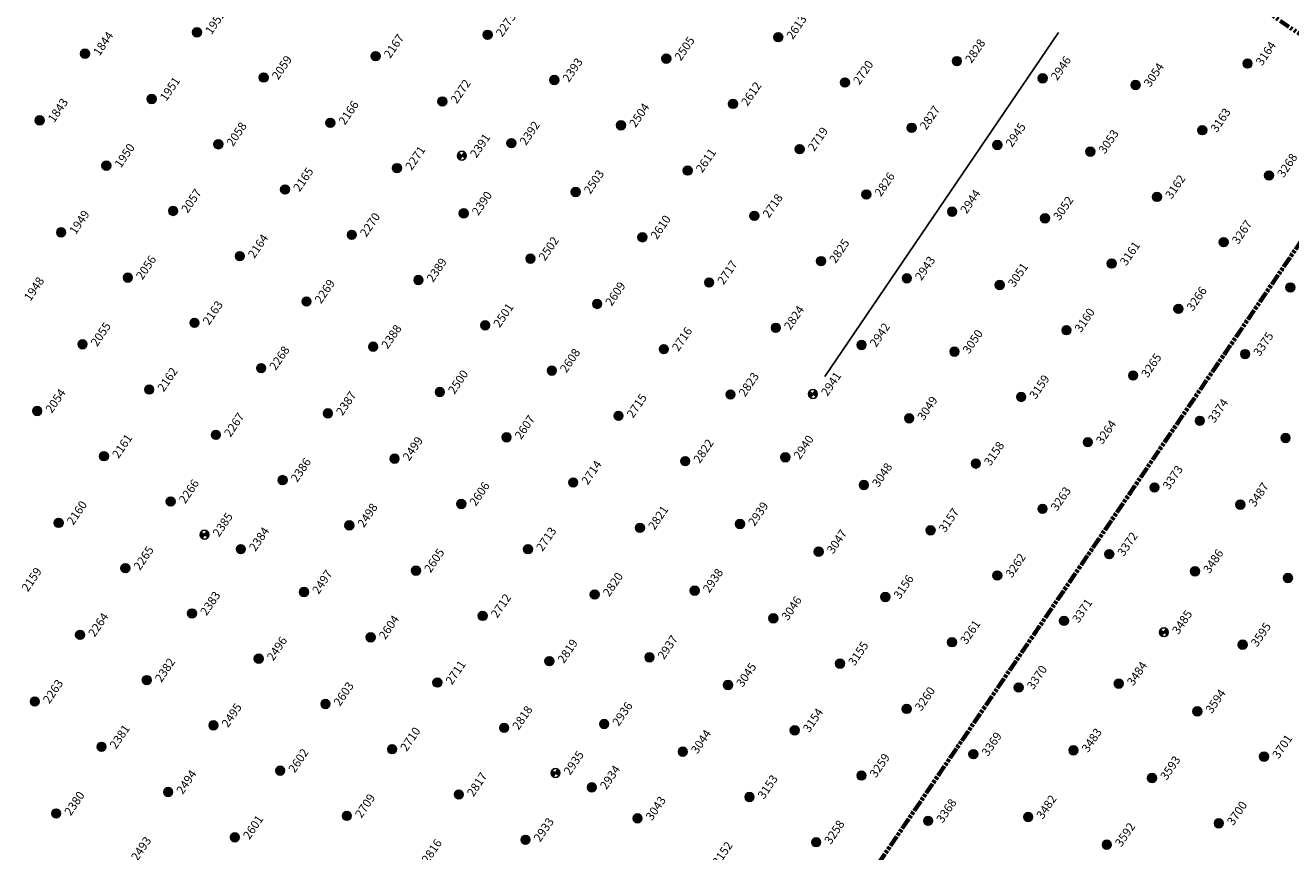
# Model space of a CAD drawing. Extents: x 242 to 2647508, y 1 to 200525.
# Drawn here: x 2646490 to 2646639, y 199986 to 200084 of the extents above; entities that cross this region are included whole.
import ezdxf

# ---------------------------------------------------------------- set-up
doc = ezdxf.new("R2010")
doc.units = 0
doc.header["$MEASUREMENT"] = 0
doc.linetypes.add('PHANTOM', pattern=[2.5, 1.25, -0.25, 0.25, -0.25, 0.25, -0.25])
doc.layers.add('G-ANNO-MTCHLN', color=5, linetype='PHANTOM', lineweight=70)
for name, color, linetype in [('S-FNDN-FOOT', 8, 'Continuous'), ('Z-12.5 INCH SLAB CMC', 80, 'Continuous'), ('Z-12.5 INCH SPREAD FTG CMC', 6, 'Continuous')]:
    doc.layers.add(name, color=color, linetype=linetype)
doc.styles.add('GEI-A100', font='arial.ttf', dxfattribs={"height": 0.1})

msp = doc.modelspace()

# ---------------------------------------------------------------- hatches: boundary and pattern name
at = {"layer": 'Z-12.5 INCH SLAB CMC'}
h = msp.add_hatch(color=256, dxfattribs=at)
h.dxf.hatch_style = 1
edge = h.paths.add_edge_path()
edge.add_arc((2646509.891, 200082.765), 0.521, 55.82484, 415.82484)
h = msp.add_hatch(color=256, dxfattribs=at)
h.dxf.hatch_style = 1
edge = h.paths.add_edge_path()
edge.add_arc((2646544.142, 200082.475), 0.521, 55.82484, 415.82484)
h = msp.add_hatch(color=256, dxfattribs=at)
h.dxf.hatch_style = 1
edge = h.paths.add_edge_path()
edge.add_arc((2646578.394, 200082.185), 0.521, 55.82484, 415.82484)
h = msp.add_hatch(color=256, dxfattribs=at)
h.dxf.hatch_style = 1
edge = h.paths.add_edge_path()
edge.add_arc((2646496.695, 200080.242), 0.521, 55.82484, 415.82484)
h = msp.add_hatch(color=256, dxfattribs=at)
h.dxf.hatch_style = 1
edge = h.paths.add_edge_path()
edge.add_arc((2646530.946, 200079.952), 0.521, 55.82484, 415.82484)
h = msp.add_hatch(color=256, dxfattribs=at)
h.dxf.hatch_style = 1
edge = h.paths.add_edge_path()
edge.add_arc((2646565.198, 200079.662), 0.521, 55.82484, 415.82484)
h = msp.add_hatch(color=256, dxfattribs=at)
h.dxf.hatch_style = 1
edge = h.paths.add_edge_path()
edge.add_arc((2646599.449, 200079.372), 0.521, 55.82484, 415.82484)
h = msp.add_hatch(color=256, dxfattribs=at)
h.dxf.hatch_style = 1
edge = h.paths.add_edge_path()
edge.add_arc((2646633.701, 200079.082), 0.521, 55.82484, 415.82484)
h = msp.add_hatch(color=256, dxfattribs=at)
h.dxf.hatch_style = 1
edge = h.paths.add_edge_path()
edge.add_arc((2646517.75, 200077.429), 0.521, 55.82484, 415.82484)
h = msp.add_hatch(color=256, dxfattribs=at)
h.dxf.hatch_style = 1
edge = h.paths.add_edge_path()
edge.add_arc((2646609.556, 200077.345), 0.521, 55.82484, 415.82484)
h = msp.add_hatch(color=256, dxfattribs=at)
h.dxf.hatch_style = 1
edge = h.paths.add_edge_path()
edge.add_arc((2646552.002, 200077.139), 0.521, 55.82484, 415.82484)
h = msp.add_hatch(color=256, dxfattribs=at)
h.dxf.hatch_style = 1
edge = h.paths.add_edge_path()
edge.add_arc((2646586.253, 200076.849), 0.521, 55.82484, 415.82484)
h = msp.add_hatch(color=256, dxfattribs=at)
h.dxf.hatch_style = 1
edge = h.paths.add_edge_path()
edge.add_arc((2646620.505, 200076.559), 0.521, 55.82484, 415.82484)
h = msp.add_hatch(color=256, dxfattribs=at)
h.dxf.hatch_style = 1
edge = h.paths.add_edge_path()
edge.add_arc((2646504.554, 200074.906), 0.521, 55.82484, 415.82484)
h = msp.add_hatch(color=256, dxfattribs=at)
h.dxf.hatch_style = 1
edge = h.paths.add_edge_path()
edge.add_arc((2646538.806, 200074.616), 0.521, 55.82484, 415.82484)
h = msp.add_hatch(color=256, dxfattribs=at)
h.dxf.hatch_style = 1
edge = h.paths.add_edge_path()
edge.add_arc((2646573.057, 200074.326), 0.521, 55.82484, 415.82484)
h = msp.add_hatch(color=256, dxfattribs=at)
h.dxf.hatch_style = 1
edge = h.paths.add_edge_path()
edge.add_arc((2646491.358, 200072.382), 0.521, 55.82484, 415.82484)
h = msp.add_hatch(color=256, dxfattribs=at)
h.dxf.hatch_style = 1
edge = h.paths.add_edge_path()
edge.add_arc((2646525.61, 200072.092), 0.521, 55.82484, 415.82484)
h = msp.add_hatch(color=256, dxfattribs=at)
h.dxf.hatch_style = 1
edge = h.paths.add_edge_path()
edge.add_arc((2646559.861, 200071.802), 0.521, 55.82484, 415.82484)
h = msp.add_hatch(color=256, dxfattribs=at)
h.dxf.hatch_style = 1
edge = h.paths.add_edge_path()
edge.add_arc((2646594.113, 200071.512), 0.521, 55.82484, 415.82484)
h = msp.add_hatch(color=256, dxfattribs=at)
h.dxf.hatch_style = 1
edge = h.paths.add_edge_path()
edge.add_arc((2646628.364, 200071.222), 0.521, 55.82484, 415.82484)
h = msp.add_hatch(color=256, dxfattribs=at)
h.dxf.hatch_style = 1
edge = h.paths.add_edge_path()
edge.add_arc((2646512.414, 200069.569), 0.521, 55.82484, 415.82484)
h = msp.add_hatch(color=256, dxfattribs=at)
h.dxf.hatch_style = 1
edge = h.paths.add_edge_path()
edge.add_arc((2646546.946, 200069.693), 0.521, 55.82484, 415.82484)
h = msp.add_hatch(color=256, dxfattribs=at)
h.dxf.hatch_style = 1
edge = h.paths.add_edge_path()
edge.add_arc((2646580.917, 200068.989), 0.521, 55.82484, 415.82484)
h = msp.add_hatch(color=256, dxfattribs=at)
h.dxf.hatch_style = 1
edge = h.paths.add_edge_path()
edge.add_arc((2646604.219, 200069.485), 0.521, 55.82484, 415.82484)
h = msp.add_hatch(color=256, dxfattribs=at)
h.dxf.hatch_style = 1
edge = h.paths.add_edge_path()
edge.add_arc((2646615.168, 200068.699), 0.521, 55.82484, 415.82484)
h = msp.add_hatch(color=256, dxfattribs=at)
h.dxf.hatch_style = 1
edge = h.paths.add_edge_path()
edge.add_arc((2646499.218, 200067.046), 0.521, 55.82484, 415.82484)
h = msp.add_hatch(color=256, dxfattribs=at)
h.dxf.hatch_style = 1
edge = h.paths.add_edge_path()
edge.add_arc((2646533.469, 200066.756), 0.521, 55.82484, 415.82484)
h = msp.add_hatch(color=256, dxfattribs=at)
h.dxf.hatch_style = 1
edge = h.paths.add_edge_path()
edge.add_arc((2646567.721, 200066.466), 0.521, 55.82484, 415.82484)
h = msp.add_hatch(color=256, dxfattribs=at)
h.dxf.hatch_style = 1
edge = h.paths.add_edge_path()
edge.add_arc((2646636.224, 200065.886), 0.521, 55.82484, 415.82484)
h = msp.add_hatch(color=256, dxfattribs=at)
h.dxf.hatch_style = 1
edge = h.paths.add_edge_path()
edge.add_arc((2646520.274, 200064.233), 0.521, 55.82484, 415.82484)
h = msp.add_hatch(color=256, dxfattribs=at)
h.dxf.hatch_style = 1
edge = h.paths.add_edge_path()
edge.add_arc((2646554.525, 200063.943), 0.521, 55.82484, 415.82484)
h = msp.add_hatch(color=256, dxfattribs=at)
h.dxf.hatch_style = 1
edge = h.paths.add_edge_path()
edge.add_arc((2646588.777, 200063.653), 0.521, 55.82484, 415.82484)
h = msp.add_hatch(color=256, dxfattribs=at)
h.dxf.hatch_style = 1
edge = h.paths.add_edge_path()
edge.add_arc((2646623.028, 200063.363), 0.521, 55.82484, 415.82484)
h = msp.add_hatch(color=256, dxfattribs=at)
h.dxf.hatch_style = 1
edge = h.paths.add_edge_path()
edge.add_arc((2646507.078, 200061.71), 0.521, 55.82484, 415.82484)
h = msp.add_hatch(color=256, dxfattribs=at)
h.dxf.hatch_style = 1
edge = h.paths.add_edge_path()
edge.add_arc((2646541.329, 200061.42), 0.521, 55.82484, 415.82484)
h = msp.add_hatch(color=256, dxfattribs=at)
h.dxf.hatch_style = 1
edge = h.paths.add_edge_path()
edge.add_arc((2646575.581, 200061.13), 0.521, 55.82484, 415.82484)
h = msp.add_hatch(color=256, dxfattribs=at)
h.dxf.hatch_style = 1
edge = h.paths.add_edge_path()
edge.add_arc((2646598.883, 200061.626), 0.521, 55.82484, 415.82484)
h = msp.add_hatch(color=256, dxfattribs=at)
h.dxf.hatch_style = 1
edge = h.paths.add_edge_path()
edge.add_arc((2646609.832, 200060.84), 0.521, 55.82484, 415.82484)
h = msp.add_hatch(color=256, dxfattribs=at)
h.dxf.hatch_style = 1
edge = h.paths.add_edge_path()
edge.add_arc((2646493.882, 200059.186), 0.521, 55.82484, 415.82484)
h = msp.add_hatch(color=256, dxfattribs=at)
h.dxf.hatch_style = 1
edge = h.paths.add_edge_path()
edge.add_arc((2646528.133, 200058.896), 0.521, 55.82484, 415.82484)
h = msp.add_hatch(color=256, dxfattribs=at)
h.dxf.hatch_style = 1
edge = h.paths.add_edge_path()
edge.add_arc((2646562.385, 200058.606), 0.521, 55.82484, 415.82484)
h = msp.add_hatch(color=256, dxfattribs=at)
h.dxf.hatch_style = 1
edge = h.paths.add_edge_path()
edge.add_arc((2646630.888, 200058.026), 0.521, 55.82484, 415.82484)
h = msp.add_hatch(color=256, dxfattribs=at)
h.dxf.hatch_style = 1
edge = h.paths.add_edge_path()
edge.add_arc((2646514.937, 200056.373), 0.521, 55.82484, 415.82484)
h = msp.add_hatch(color=256, dxfattribs=at)
h.dxf.hatch_style = 1
edge = h.paths.add_edge_path()
edge.add_arc((2646549.189, 200056.083), 0.521, 55.82484, 415.82484)
h = msp.add_hatch(color=256, dxfattribs=at)
h.dxf.hatch_style = 1
edge = h.paths.add_edge_path()
edge.add_arc((2646583.44, 200055.793), 0.521, 55.82484, 415.82484)
h = msp.add_hatch(color=256, dxfattribs=at)
h.dxf.hatch_style = 1
edge = h.paths.add_edge_path()
edge.add_arc((2646617.692, 200055.503), 0.521, 55.82484, 415.82484)
h = msp.add_hatch(color=256, dxfattribs=at)
h.dxf.hatch_style = 1
edge = h.paths.add_edge_path()
edge.add_arc((2646501.741, 200053.85), 0.521, 55.82484, 415.82484)
h = msp.add_hatch(color=256, dxfattribs=at)
h.dxf.hatch_style = 1
edge = h.paths.add_edge_path()
edge.add_arc((2646535.993, 200053.56), 0.521, 55.82484, 415.82484)
h = msp.add_hatch(color=256, dxfattribs=at)
h.dxf.hatch_style = 1
edge = h.paths.add_edge_path()
edge.add_arc((2646593.547, 200053.766), 0.521, 55.82484, 415.82484)
h = msp.add_hatch(color=256, dxfattribs=at)
h.dxf.hatch_style = 1
edge = h.paths.add_edge_path()
edge.add_arc((2646570.244, 200053.27), 0.521, 55.82484, 415.82484)
h = msp.add_hatch(color=256, dxfattribs=at)
h.dxf.hatch_style = 1
edge = h.paths.add_edge_path()
edge.add_arc((2646604.496, 200052.98), 0.521, 55.82484, 415.82484)
h = msp.add_hatch(color=256, dxfattribs=at)
h.dxf.hatch_style = 1
edge = h.paths.add_edge_path()
edge.add_arc((2646638.747, 200052.69), 0.521, 55.82484, 415.82484)
h = msp.add_hatch(color=256, dxfattribs=at)
h.dxf.hatch_style = 1
edge = h.paths.add_edge_path()
edge.add_arc((2646522.797, 200051.037), 0.521, 55.82484, 415.82484)
h = msp.add_hatch(color=256, dxfattribs=at)
h.dxf.hatch_style = 1
edge = h.paths.add_edge_path()
edge.add_arc((2646557.048, 200050.747), 0.521, 55.82484, 415.82484)
h = msp.add_hatch(color=256, dxfattribs=at)
h.dxf.hatch_style = 1
edge = h.paths.add_edge_path()
edge.add_arc((2646625.551, 200050.167), 0.521, 55.82484, 415.82484)
h = msp.add_hatch(color=256, dxfattribs=at)
h.dxf.hatch_style = 1
edge = h.paths.add_edge_path()
edge.add_arc((2646509.601, 200048.514), 0.521, 55.82484, 415.82484)
h = msp.add_hatch(color=256, dxfattribs=at)
h.dxf.hatch_style = 1
edge = h.paths.add_edge_path()
edge.add_arc((2646543.852, 200048.224), 0.521, 55.82484, 415.82484)
h = msp.add_hatch(color=256, dxfattribs=at)
h.dxf.hatch_style = 1
edge = h.paths.add_edge_path()
edge.add_arc((2646578.104, 200047.934), 0.521, 55.82484, 415.82484)
h = msp.add_hatch(color=256, dxfattribs=at)
h.dxf.hatch_style = 1
edge = h.paths.add_edge_path()
edge.add_arc((2646612.355, 200047.644), 0.521, 55.82484, 415.82484)
h = msp.add_hatch(color=256, dxfattribs=at)
h.dxf.hatch_style = 1
edge = h.paths.add_edge_path()
edge.add_arc((2646496.405, 200045.99), 0.521, 55.82484, 415.82484)
h = msp.add_hatch(color=256, dxfattribs=at)
h.dxf.hatch_style = 1
edge = h.paths.add_edge_path()
edge.add_arc((2646530.656, 200045.7), 0.521, 55.82484, 415.82484)
h = msp.add_hatch(color=256, dxfattribs=at)
h.dxf.hatch_style = 1
edge = h.paths.add_edge_path()
edge.add_arc((2646564.908, 200045.41), 0.521, 55.82484, 415.82484)
h = msp.add_hatch(color=256, dxfattribs=at)
h.dxf.hatch_style = 1
edge = h.paths.add_edge_path()
edge.add_arc((2646588.21, 200045.907), 0.521, 55.82484, 415.82484)
h = msp.add_hatch(color=256, dxfattribs=at)
h.dxf.hatch_style = 1
edge = h.paths.add_edge_path()
edge.add_arc((2646599.159, 200045.12), 0.521, 55.82484, 415.82484)
h = msp.add_hatch(color=256, dxfattribs=at)
h.dxf.hatch_style = 1
edge = h.paths.add_edge_path()
edge.add_arc((2646633.411, 200044.83), 0.521, 55.82484, 415.82484)
h = msp.add_hatch(color=256, dxfattribs=at)
h.dxf.hatch_style = 1
edge = h.paths.add_edge_path()
edge.add_arc((2646517.46, 200043.177), 0.521, 55.82484, 415.82484)
h = msp.add_hatch(color=256, dxfattribs=at)
h.dxf.hatch_style = 1
edge = h.paths.add_edge_path()
edge.add_arc((2646551.712, 200042.887), 0.521, 55.82484, 415.82484)
h = msp.add_hatch(color=256, dxfattribs=at)
h.dxf.hatch_style = 1
edge = h.paths.add_edge_path()
edge.add_arc((2646620.215, 200042.307), 0.521, 55.82484, 415.82484)
h = msp.add_hatch(color=256, dxfattribs=at)
h.dxf.hatch_style = 1
edge = h.paths.add_edge_path()
edge.add_arc((2646504.264, 200040.654), 0.521, 55.82484, 415.82484)
h = msp.add_hatch(color=256, dxfattribs=at)
h.dxf.hatch_style = 1
edge = h.paths.add_edge_path()
edge.add_arc((2646538.516, 200040.364), 0.521, 55.82484, 415.82484)
h = msp.add_hatch(color=256, dxfattribs=at)
h.dxf.hatch_style = 1
edge = h.paths.add_edge_path()
edge.add_arc((2646572.767, 200040.074), 0.521, 55.82484, 415.82484)
h = msp.add_hatch(color=256, dxfattribs=at)
h.dxf.hatch_style = 1
edge = h.paths.add_edge_path()
edge.add_arc((2646607.019, 200039.784), 0.521, 55.82484, 415.82484)
h = msp.add_hatch(color=256, dxfattribs=at)
h.dxf.hatch_style = 1
edge = h.paths.add_edge_path()
edge.add_arc((2646491.068, 200038.131), 0.521, 55.82484, 415.82484)
h = msp.add_hatch(color=256, dxfattribs=at)
h.dxf.hatch_style = 1
edge = h.paths.add_edge_path()
edge.add_arc((2646525.32, 200037.841), 0.521, 55.82484, 415.82484)
h = msp.add_hatch(color=256, dxfattribs=at)
h.dxf.hatch_style = 1
edge = h.paths.add_edge_path()
edge.add_arc((2646559.571, 200037.551), 0.521, 55.82484, 415.82484)
h = msp.add_hatch(color=256, dxfattribs=at)
h.dxf.hatch_style = 1
edge = h.paths.add_edge_path()
edge.add_arc((2646593.823, 200037.261), 0.521, 55.82484, 415.82484)
h = msp.add_hatch(color=256, dxfattribs=at)
h.dxf.hatch_style = 1
edge = h.paths.add_edge_path()
edge.add_arc((2646628.074, 200036.971), 0.521, 55.82484, 415.82484)
h = msp.add_hatch(color=256, dxfattribs=at)
h.dxf.hatch_style = 1
edge = h.paths.add_edge_path()
edge.add_arc((2646512.124, 200035.318), 0.521, 55.82484, 415.82484)
h = msp.add_hatch(color=256, dxfattribs=at)
h.dxf.hatch_style = 1
edge = h.paths.add_edge_path()
edge.add_arc((2646546.375, 200035.028), 0.521, 55.82484, 415.82484)
h = msp.add_hatch(color=256, dxfattribs=at)
h.dxf.hatch_style = 1
edge = h.paths.add_edge_path()
edge.add_arc((2646614.878, 200034.448), 0.521, 55.82484, 415.82484)
h = msp.add_hatch(color=256, dxfattribs=at)
h.dxf.hatch_style = 1
edge = h.paths.add_edge_path()
edge.add_arc((2646638.181, 200034.944), 0.521, 55.82484, 415.82484)
h = msp.add_hatch(color=256, dxfattribs=at)
h.dxf.hatch_style = 1
edge = h.paths.add_edge_path()
edge.add_arc((2646498.928, 200032.795), 0.521, 55.82484, 415.82484)
h = msp.add_hatch(color=256, dxfattribs=at)
h.dxf.hatch_style = 1
edge = h.paths.add_edge_path()
edge.add_arc((2646579.223, 200032.669), 0.521, 55.82484, 415.82484)
h = msp.add_hatch(color=256, dxfattribs=at)
h.dxf.hatch_style = 1
edge = h.paths.add_edge_path()
edge.add_arc((2646533.179, 200032.505), 0.521, 55.82484, 415.82484)
h = msp.add_hatch(color=256, dxfattribs=at)
h.dxf.hatch_style = 1
edge = h.paths.add_edge_path()
edge.add_arc((2646567.431, 200032.215), 0.521, 55.82484, 415.82484)
h = msp.add_hatch(color=256, dxfattribs=at)
h.dxf.hatch_style = 1
edge = h.paths.add_edge_path()
edge.add_arc((2646601.683, 200031.925), 0.521, 55.82484, 415.82484)
h = msp.add_hatch(color=256, dxfattribs=at)
h.dxf.hatch_style = 1
edge = h.paths.add_edge_path()
edge.add_arc((2646519.984, 200029.981), 0.521, 55.82484, 415.82484)
h = msp.add_hatch(color=256, dxfattribs=at)
h.dxf.hatch_style = 1
edge = h.paths.add_edge_path()
edge.add_arc((2646554.235, 200029.691), 0.521, 55.82484, 415.82484)
h = msp.add_hatch(color=256, dxfattribs=at)
h.dxf.hatch_style = 1
edge = h.paths.add_edge_path()
edge.add_arc((2646588.487, 200029.401), 0.521, 55.82484, 415.82484)
h = msp.add_hatch(color=256, dxfattribs=at)
h.dxf.hatch_style = 1
edge = h.paths.add_edge_path()
edge.add_arc((2646622.738, 200029.111), 0.521, 55.82484, 415.82484)
h = msp.add_hatch(color=256, dxfattribs=at)
h.dxf.hatch_style = 1
edge = h.paths.add_edge_path()
edge.add_arc((2646506.788, 200027.458), 0.521, 55.82484, 415.82484)
h = msp.add_hatch(color=256, dxfattribs=at)
h.dxf.hatch_style = 1
edge = h.paths.add_edge_path()
edge.add_arc((2646541.039, 200027.168), 0.521, 55.82484, 415.82484)
h = msp.add_hatch(color=256, dxfattribs=at)
h.dxf.hatch_style = 1
edge = h.paths.add_edge_path()
edge.add_arc((2646609.542, 200026.588), 0.521, 55.82484, 415.82484)
h = msp.add_hatch(color=256, dxfattribs=at)
h.dxf.hatch_style = 1
edge = h.paths.add_edge_path()
edge.add_arc((2646632.845, 200027.084), 0.521, 55.82484, 415.82484)
h = msp.add_hatch(color=256, dxfattribs=at)
h.dxf.hatch_style = 1
edge = h.paths.add_edge_path()
edge.add_arc((2646493.592, 200024.935), 0.521, 55.82484, 415.82484)
h = msp.add_hatch(color=256, dxfattribs=at)
h.dxf.hatch_style = 1
edge = h.paths.add_edge_path()
edge.add_arc((2646527.843, 200024.645), 0.521, 55.82484, 415.82484)
h = msp.add_hatch(color=256, dxfattribs=at)
h.dxf.hatch_style = 1
edge = h.paths.add_edge_path()
edge.add_arc((2646562.095, 200024.355), 0.521, 55.82484, 415.82484)
h = msp.add_hatch(color=256, dxfattribs=at)
h.dxf.hatch_style = 1
edge = h.paths.add_edge_path()
edge.add_arc((2646573.886, 200024.81), 0.521, 55.82484, 415.82484)
h = msp.add_hatch(color=256, dxfattribs=at)
h.dxf.hatch_style = 1
edge = h.paths.add_edge_path()
edge.add_arc((2646596.346, 200024.065), 0.521, 55.82484, 415.82484)
h = msp.add_hatch(color=256, dxfattribs=at)
h.dxf.hatch_style = 1
edge = h.paths.add_edge_path()
edge.add_arc((2646515.061, 200021.841), 0.521, 55.82484, 415.82484)
h = msp.add_hatch(color=256, dxfattribs=at)
h.dxf.hatch_style = 1
edge = h.paths.add_edge_path()
edge.add_arc((2646548.899, 200021.832), 0.521, 55.82484, 415.82484)
h = msp.add_hatch(color=256, dxfattribs=at)
h.dxf.hatch_style = 1
edge = h.paths.add_edge_path()
edge.add_arc((2646583.15, 200021.542), 0.521, 55.82484, 415.82484)
h = msp.add_hatch(color=256, dxfattribs=at)
h.dxf.hatch_style = 1
edge = h.paths.add_edge_path()
edge.add_arc((2646617.402, 200021.252), 0.521, 55.82484, 415.82484)
h = msp.add_hatch(color=256, dxfattribs=at)
h.dxf.hatch_style = 1
edge = h.paths.add_edge_path()
edge.add_arc((2646501.451, 200019.599), 0.521, 55.82484, 415.82484)
h = msp.add_hatch(color=256, dxfattribs=at)
h.dxf.hatch_style = 1
edge = h.paths.add_edge_path()
edge.add_arc((2646535.703, 200019.309), 0.521, 55.82484, 415.82484)
h = msp.add_hatch(color=256, dxfattribs=at)
h.dxf.hatch_style = 1
edge = h.paths.add_edge_path()
edge.add_arc((2646627.508, 200019.225), 0.521, 55.82484, 415.82484)
h = msp.add_hatch(color=256, dxfattribs=at)
h.dxf.hatch_style = 1
edge = h.paths.add_edge_path()
edge.add_arc((2646604.206, 200018.729), 0.521, 55.82484, 415.82484)
h = msp.add_hatch(color=256, dxfattribs=at)
h.dxf.hatch_style = 1
edge = h.paths.add_edge_path()
edge.add_arc((2646638.457, 200018.439), 0.521, 55.82484, 415.82484)
h = msp.add_hatch(color=256, dxfattribs=at)
h.dxf.hatch_style = 1
edge = h.paths.add_edge_path()
edge.add_arc((2646522.507, 200016.785), 0.521, 55.82484, 415.82484)
h = msp.add_hatch(color=256, dxfattribs=at)
h.dxf.hatch_style = 1
edge = h.paths.add_edge_path()
edge.add_arc((2646556.758, 200016.495), 0.521, 55.82484, 415.82484)
h = msp.add_hatch(color=256, dxfattribs=at)
h.dxf.hatch_style = 1
edge = h.paths.add_edge_path()
edge.add_arc((2646568.55, 200016.95), 0.521, 55.82484, 415.82484)
h = msp.add_hatch(color=256, dxfattribs=at)
h.dxf.hatch_style = 1
edge = h.paths.add_edge_path()
edge.add_arc((2646591.01, 200016.205), 0.521, 55.82484, 415.82484)
h = msp.add_hatch(color=256, dxfattribs=at)
h.dxf.hatch_style = 1
edge = h.paths.add_edge_path()
edge.add_arc((2646509.311, 200014.262), 0.521, 55.82484, 415.82484)
h = msp.add_hatch(color=256, dxfattribs=at)
h.dxf.hatch_style = 1
edge = h.paths.add_edge_path()
edge.add_arc((2646543.562, 200013.972), 0.521, 55.82484, 415.82484)
h = msp.add_hatch(color=256, dxfattribs=at)
h.dxf.hatch_style = 1
edge = h.paths.add_edge_path()
edge.add_arc((2646577.814, 200013.682), 0.521, 55.82484, 415.82484)
h = msp.add_hatch(color=256, dxfattribs=at)
h.dxf.hatch_style = 1
edge = h.paths.add_edge_path()
edge.add_arc((2646612.065, 200013.392), 0.521, 55.82484, 415.82484)
h = msp.add_hatch(color=256, dxfattribs=at)
h.dxf.hatch_style = 1
edge = h.paths.add_edge_path()
edge.add_arc((2646496.115, 200011.739), 0.521, 55.82484, 415.82484)
h = msp.add_hatch(color=256, dxfattribs=at)
h.dxf.hatch_style = 1
edge = h.paths.add_edge_path()
edge.add_arc((2646530.366, 200011.449), 0.521, 55.82484, 415.82484)
h = msp.add_hatch(color=256, dxfattribs=at)
h.dxf.hatch_style = 1
edge = h.paths.add_edge_path()
edge.add_arc((2646598.869, 200010.869), 0.521, 55.82484, 415.82484)
h = msp.add_hatch(color=256, dxfattribs=at)
h.dxf.hatch_style = 1
edge = h.paths.add_edge_path()
edge.add_arc((2646633.121, 200010.579), 0.521, 55.82484, 415.82484)
h = msp.add_hatch(color=256, dxfattribs=at)
h.dxf.hatch_style = 1
edge = h.paths.add_edge_path()
edge.add_arc((2646517.17, 200008.926), 0.521, 55.82484, 415.82484)
h = msp.add_hatch(color=256, dxfattribs=at)
h.dxf.hatch_style = 1
edge = h.paths.add_edge_path()
edge.add_arc((2646563.214, 200009.091), 0.521, 55.82484, 415.82484)
h = msp.add_hatch(color=256, dxfattribs=at)
h.dxf.hatch_style = 1
edge = h.paths.add_edge_path()
edge.add_arc((2646551.422, 200008.636), 0.521, 55.82484, 415.82484)
h = msp.add_hatch(color=256, dxfattribs=at)
h.dxf.hatch_style = 1
edge = h.paths.add_edge_path()
edge.add_arc((2646585.673, 200008.346), 0.521, 55.82484, 415.82484)
h = msp.add_hatch(color=256, dxfattribs=at)
h.dxf.hatch_style = 1
edge = h.paths.add_edge_path()
edge.add_arc((2646503.974, 200006.403), 0.521, 55.82484, 415.82484)
h = msp.add_hatch(color=256, dxfattribs=at)
h.dxf.hatch_style = 1
edge = h.paths.add_edge_path()
edge.add_arc((2646538.226, 200006.113), 0.521, 55.82484, 415.82484)
h = msp.add_hatch(color=256, dxfattribs=at)
h.dxf.hatch_style = 1
edge = h.paths.add_edge_path()
edge.add_arc((2646572.477, 200005.823), 0.521, 55.82484, 415.82484)
h = msp.add_hatch(color=256, dxfattribs=at)
h.dxf.hatch_style = 1
edge = h.paths.add_edge_path()
edge.add_arc((2646618.521, 200005.987), 0.521, 55.82484, 415.82484)
h = msp.add_hatch(color=256, dxfattribs=at)
h.dxf.hatch_style = 1
edge = h.paths.add_edge_path()
edge.add_arc((2646606.729, 200005.533), 0.521, 55.82484, 415.82484)
h = msp.add_hatch(color=256, dxfattribs=at)
h.dxf.hatch_style = 1
edge = h.paths.add_edge_path()
edge.add_arc((2646490.778, 200003.879), 0.521, 55.82484, 415.82484)
h = msp.add_hatch(color=256, dxfattribs=at)
h.dxf.hatch_style = 1
edge = h.paths.add_edge_path()
edge.add_arc((2646525.03, 200003.589), 0.521, 55.82484, 415.82484)
h = msp.add_hatch(color=256, dxfattribs=at)
h.dxf.hatch_style = 1
edge = h.paths.add_edge_path()
edge.add_arc((2646593.533, 200003.009), 0.521, 55.82484, 415.82484)
h = msp.add_hatch(color=256, dxfattribs=at)
h.dxf.hatch_style = 1
edge = h.paths.add_edge_path()
edge.add_arc((2646627.784, 200002.719), 0.521, 55.82484, 415.82484)
h = msp.add_hatch(color=256, dxfattribs=at)
h.dxf.hatch_style = 1
edge = h.paths.add_edge_path()
edge.add_arc((2646511.834, 200001.066), 0.521, 55.82484, 415.82484)
h = msp.add_hatch(color=256, dxfattribs=at)
h.dxf.hatch_style = 1
edge = h.paths.add_edge_path()
edge.add_arc((2646546.085, 200000.776), 0.521, 55.82484, 415.82484)
h = msp.add_hatch(color=256, dxfattribs=at)
h.dxf.hatch_style = 1
edge = h.paths.add_edge_path()
edge.add_arc((2646557.877, 200001.231), 0.521, 55.82484, 415.82484)
h = msp.add_hatch(color=256, dxfattribs=at)
h.dxf.hatch_style = 1
edge = h.paths.add_edge_path()
edge.add_arc((2646580.337, 200000.486), 0.521, 55.82484, 415.82484)
h = msp.add_hatch(color=256, dxfattribs=at)
h.dxf.hatch_style = 1
edge = h.paths.add_edge_path()
edge.add_arc((2646498.638, 199998.543), 0.521, 55.82484, 415.82484)
h = msp.add_hatch(color=256, dxfattribs=at)
h.dxf.hatch_style = 1
edge = h.paths.add_edge_path()
edge.add_arc((2646532.889, 199998.253), 0.521, 55.82484, 415.82484)
h = msp.add_hatch(color=256, dxfattribs=at)
h.dxf.hatch_style = 1
edge = h.paths.add_edge_path()
edge.add_arc((2646567.141, 199997.963), 0.521, 55.82484, 415.82484)
h = msp.add_hatch(color=256, dxfattribs=at)
h.dxf.hatch_style = 1
edge = h.paths.add_edge_path()
edge.add_arc((2646601.393, 199997.673), 0.521, 55.82484, 415.82484)
h = msp.add_hatch(color=256, dxfattribs=at)
h.dxf.hatch_style = 1
edge = h.paths.add_edge_path()
edge.add_arc((2646613.184, 199998.128), 0.521, 55.82484, 415.82484)
h = msp.add_hatch(color=256, dxfattribs=at)
h.dxf.hatch_style = 1
edge = h.paths.add_edge_path()
edge.add_arc((2646635.644, 199997.383), 0.521, 55.82484, 415.82484)
h = msp.add_hatch(color=256, dxfattribs=at)
h.dxf.hatch_style = 1
edge = h.paths.add_edge_path()
edge.add_arc((2646519.694, 199995.73), 0.521, 55.82484, 415.82484)
h = msp.add_hatch(color=256, dxfattribs=at)
h.dxf.hatch_style = 1
edge = h.paths.add_edge_path()
edge.add_arc((2646588.197, 199995.15), 0.521, 55.82484, 415.82484)
h = msp.add_hatch(color=256, dxfattribs=at)
h.dxf.hatch_style = 1
edge = h.paths.add_edge_path()
edge.add_arc((2646622.448, 199994.86), 0.521, 55.82484, 415.82484)
h = msp.add_hatch(color=256, dxfattribs=at)
h.dxf.hatch_style = 1
edge = h.paths.add_edge_path()
edge.add_arc((2646506.498, 199993.207), 0.521, 55.82484, 415.82484)
h = msp.add_hatch(color=256, dxfattribs=at)
h.dxf.hatch_style = 1
edge = h.paths.add_edge_path()
edge.add_arc((2646540.749, 199992.917), 0.521, 55.82484, 415.82484)
h = msp.add_hatch(color=256, dxfattribs=at)
h.dxf.hatch_style = 1
edge = h.paths.add_edge_path()
edge.add_arc((2646556.427, 199993.755), 0.521, 55.82484, 415.82484)
h = msp.add_hatch(color=256, dxfattribs=at)
h.dxf.hatch_style = 1
edge = h.paths.add_edge_path()
edge.add_arc((2646575.001, 199992.627), 0.521, 55.82484, 415.82484)
h = msp.add_hatch(color=256, dxfattribs=at)
h.dxf.hatch_style = 1
edge = h.paths.add_edge_path()
edge.add_arc((2646493.302, 199990.683), 0.521, 55.82484, 415.82484)
h = msp.add_hatch(color=256, dxfattribs=at)
h.dxf.hatch_style = 1
edge = h.paths.add_edge_path()
edge.add_arc((2646527.553, 199990.393), 0.521, 55.82484, 415.82484)
h = msp.add_hatch(color=256, dxfattribs=at)
h.dxf.hatch_style = 1
edge = h.paths.add_edge_path()
edge.add_arc((2646561.805, 199990.103), 0.521, 55.82484, 415.82484)
h = msp.add_hatch(color=256, dxfattribs=at)
h.dxf.hatch_style = 1
edge = h.paths.add_edge_path()
edge.add_arc((2646596.056, 199989.813), 0.521, 55.82484, 415.82484)
h = msp.add_hatch(color=256, dxfattribs=at)
h.dxf.hatch_style = 1
edge = h.paths.add_edge_path()
edge.add_arc((2646607.848, 199990.268), 0.521, 55.82484, 415.82484)
h = msp.add_hatch(color=256, dxfattribs=at)
h.dxf.hatch_style = 1
edge = h.paths.add_edge_path()
edge.add_arc((2646630.308, 199989.523), 0.521, 55.82484, 415.82484)
h = msp.add_hatch(color=256, dxfattribs=at)
h.dxf.hatch_style = 1
edge = h.paths.add_edge_path()
edge.add_arc((2646514.357, 199987.87), 0.521, 55.82484, 415.82484)
h = msp.add_hatch(color=256, dxfattribs=at)
h.dxf.hatch_style = 1
edge = h.paths.add_edge_path()
edge.add_arc((2646548.609, 199987.58), 0.521, 55.82484, 415.82484)
h = msp.add_hatch(color=256, dxfattribs=at)
h.dxf.hatch_style = 1
edge = h.paths.add_edge_path()
edge.add_arc((2646582.86, 199987.29), 0.521, 55.82484, 415.82484)
h = msp.add_hatch(color=256, dxfattribs=at)
h.dxf.hatch_style = 1
edge = h.paths.add_edge_path()
edge.add_arc((2646617.112, 199987), 0.521, 55.82484, 415.82484)
at = {"layer": 'Z-12.5 INCH SPREAD FTG CMC'}
h = msp.add_hatch(color=256, dxfattribs=at)
h.dxf.hatch_style = 1
edge = h.paths.add_edge_path()
edge.add_arc((2646541.109, 200068.217), 0.521, 145.82799, 235.82168)
edge.add_line((2646540.817, 200067.786), (2646541.109, 200068.217))
edge.add_line((2646541.109, 200068.217), (2646540.678, 200068.509))
edge = h.paths.add_edge_path()
edge.add_line((2646541.402, 200068.648), (2646541.109, 200068.217))
edge.add_line((2646541.109, 200068.217), (2646541.54, 200067.924))
edge.add_arc((2646541.109, 200068.217), 0.521, 325.82484, 415.82484)
h = msp.add_hatch(color=256, dxfattribs=at)
h.dxf.hatch_style = 1
edge = h.paths.add_edge_path()
edge.add_arc((2646582.476, 200040.131), 0.521, 145.82799, 235.82168)
edge.add_line((2646582.183, 200039.7), (2646582.475, 200040.131))
edge.add_line((2646582.475, 200040.131), (2646582.045, 200040.423))
edge = h.paths.add_edge_path()
edge.add_line((2646582.768, 200040.561), (2646582.475, 200040.131))
edge.add_line((2646582.475, 200040.131), (2646582.906, 200039.838))
edge.add_arc((2646582.475, 200040.131), 0.521, 325.82484, 415.82484)
h = msp.add_hatch(color=256, dxfattribs=at)
h.dxf.hatch_style = 1
edge = h.paths.add_edge_path()
edge.add_arc((2646510.776, 200023.541), 0.521, 145.82799, 235.82168)
edge.add_line((2646510.484, 200023.11), (2646510.776, 200023.541))
edge.add_line((2646510.776, 200023.541), (2646510.345, 200023.834))
edge = h.paths.add_edge_path()
edge.add_line((2646511.069, 200023.972), (2646510.776, 200023.541))
edge.add_line((2646510.776, 200023.541), (2646511.207, 200023.249))
edge.add_arc((2646510.776, 200023.541), 0.521, 325.82484, 415.82484)
h = msp.add_hatch(color=256, dxfattribs=at)
h.dxf.hatch_style = 1
edge = h.paths.add_edge_path()
edge.add_arc((2646623.842, 200012.044), 0.521, 145.82799, 235.82168)
edge.add_line((2646623.549, 200011.613), (2646623.842, 200012.044))
edge.add_line((2646623.842, 200012.044), (2646623.411, 200012.337))
edge = h.paths.add_edge_path()
edge.add_line((2646624.134, 200012.475), (2646623.842, 200012.044))
edge.add_line((2646623.842, 200012.044), (2646624.273, 200011.752))
edge.add_arc((2646623.842, 200012.044), 0.521, 325.82484, 415.82484)
h = msp.add_hatch(color=256, dxfattribs=at)
h.dxf.hatch_style = 1
edge = h.paths.add_edge_path()
edge.add_arc((2646552.142, 199995.455), 0.521, 145.82799, 235.82168)
edge.add_line((2646551.85, 199995.024), (2646552.142, 199995.455))
edge.add_line((2646552.142, 199995.455), (2646551.711, 199995.748))
edge = h.paths.add_edge_path()
edge.add_line((2646552.435, 199995.886), (2646552.142, 199995.455))
edge.add_line((2646552.142, 199995.455), (2646552.573, 199995.162))
edge.add_arc((2646552.142, 199995.455), 0.521, 325.82484, 415.82484)

# ---------------------------------------------------------------- linework, layer by layer
at = {"layer": 'G-ANNO-MTCHLN'}
for p, q in [((2646655.107, 200072.196, 0), (2646510.256, 200170.545, 0)), ((2646655.107, 200072.196, 0), (2646510.256, 200170.545, 0)), ((2646473.643, 199813.114, 0), (2646653.667, 200078.258, 0)), ((2646473.706, 199813.206, 0), (2646653.646, 200078.228, 0))]:
    msp.add_line(p, q, dxfattribs=at)
at = {"layer": 'S-FNDN-FOOT', "linetype": 'Continuous'}
msp.add_line((2646611.404, 200082.738, 0), (2646583.88, 200042.199, 0), dxfattribs=at)
at = {"layer": 'Z-12.5 INCH SLAB CMC'}
for centre in [(2646509.891, 200082.765, 0), (2646544.142, 200082.475, 0), (2646578.394, 200082.185, 0), (2646496.695, 200080.242, 0), (2646530.946, 200079.952, 0), (2646565.198, 200079.662, 0), (2646599.449, 200079.372, 0), (2646633.701, 200079.082, 0), (2646517.75, 200077.429, 0), (2646609.556, 200077.345, 0), (2646552.002, 200077.139, 0), (2646586.253, 200076.849, 0), (2646620.505, 200076.559, 0), (2646504.554, 200074.906, 0), (2646538.806, 200074.616, 0), (2646573.057, 200074.326, 0), (2646491.358, 200072.382, 0), (2646525.61, 200072.092, 0), (2646559.861, 200071.802, 0), (2646594.113, 200071.512, 0), (2646628.364, 200071.222, 0), (2646512.414, 200069.569, 0), (2646546.946, 200069.693, 0), (2646580.917, 200068.989, 0), (2646604.219, 200069.485, 0), (2646615.168, 200068.699, 0), (2646499.218, 200067.046, 0), (2646533.469, 200066.756, 0), (2646567.721, 200066.466, 0), (2646636.224, 200065.886, 0), (2646520.274, 200064.233, 0), (2646554.525, 200063.943, 0), (2646588.777, 200063.653, 0), (2646623.028, 200063.363, 0), (2646507.078, 200061.71, 0), (2646541.329, 200061.42, 0), (2646575.581, 200061.13, 0), (2646598.883, 200061.626, 0), (2646609.832, 200060.84, 0), (2646493.882, 200059.186, 0), (2646528.133, 200058.896, 0), (2646562.385, 200058.606, 0), (2646630.888, 200058.026, 0), (2646514.937, 200056.373, 0), (2646549.189, 200056.083, 0), (2646583.44, 200055.793, 0), (2646617.692, 200055.503, 0), (2646501.741, 200053.85, 0), (2646535.993, 200053.56, 0), (2646593.547, 200053.766, 0), (2646570.244, 200053.27, 0), (2646604.496, 200052.98, 0), (2646638.747, 200052.69, 0), (2646522.797, 200051.037, 0), (2646557.048, 200050.747, 0), (2646625.551, 200050.167, 0), (2646509.601, 200048.514, 0), (2646543.852, 200048.224, 0), (2646578.104, 200047.934, 0), (2646612.355, 200047.644, 0), (2646496.405, 200045.99, 0), (2646530.656, 200045.7, 0), (2646564.908, 200045.41, 0), (2646588.21, 200045.907, 0), (2646599.159, 200045.12, 0), (2646633.411, 200044.83, 0), (2646517.46, 200043.177, 0), (2646551.712, 200042.887, 0), (2646620.215, 200042.307, 0), (2646504.264, 200040.654, 0), (2646538.516, 200040.364, 0), (2646572.767, 200040.074, 0), (2646607.019, 200039.784, 0), (2646491.068, 200038.131, 0), (2646525.32, 200037.841, 0), (2646559.571, 200037.551, 0), (2646593.823, 200037.261, 0), (2646628.074, 200036.971, 0), (2646512.124, 200035.318, 0), (2646546.375, 200035.028, 0), (2646614.878, 200034.448, 0), (2646638.181, 200034.944, 0), (2646498.928, 200032.795, 0), (2646579.223, 200032.669, 0), (2646533.179, 200032.505, 0), (2646567.431, 200032.215, 0), (2646601.683, 200031.925, 0), (2646519.984, 200029.981, 0), (2646554.235, 200029.691, 0), (2646588.487, 200029.401, 0), (2646622.738, 200029.111, 0), (2646506.788, 200027.458, 0), (2646541.039, 200027.168, 0), (2646609.542, 200026.588, 0), (2646632.845, 200027.084, 0), (2646493.592, 200024.935, 0), (2646527.843, 200024.645, 0), (2646562.095, 200024.355, 0), (2646573.886, 200024.81, 0), (2646596.346, 200024.065, 0), (2646515.061, 200021.841, 0), (2646548.899, 200021.832, 0), (2646583.15, 200021.542, 0), (2646617.402, 200021.252, 0), (2646501.451, 200019.599, 0), (2646535.703, 200019.309, 0), (2646627.508, 200019.225, 0), (2646604.206, 200018.729, 0), (2646638.457, 200018.439, 0), (2646522.507, 200016.785, 0), (2646556.758, 200016.495, 0), (2646568.55, 200016.95, 0), (2646591.01, 200016.205, 0), (2646509.311, 200014.262, 0), (2646543.562, 200013.972, 0), (2646577.814, 200013.682, 0), (2646612.065, 200013.392, 0), (2646496.115, 200011.739, 0), (2646530.366, 200011.449, 0), (2646598.869, 200010.869, 0), (2646633.121, 200010.579, 0), (2646517.17, 200008.926, 0), (2646563.214, 200009.091, 0), (2646551.422, 200008.636, 0), (2646585.673, 200008.346, 0), (2646503.974, 200006.403, 0), (2646538.226, 200006.113, 0), (2646572.477, 200005.823, 0), (2646618.521, 200005.987, 0), (2646606.729, 200005.533, 0), (2646490.778, 200003.879, 0), (2646525.03, 200003.589, 0), (2646593.533, 200003.009, 0), (2646627.784, 200002.719, 0), (2646511.834, 200001.066, 0), (2646546.085, 200000.776, 0), (2646557.877, 200001.231, 0), (2646580.337, 200000.486, 0), (2646498.638, 199998.543, 0), (2646532.889, 199998.253, 0), (2646567.141, 199997.963, 0), (2646601.393, 199997.673, 0), (2646613.184, 199998.128, 0), (2646635.644, 199997.383, 0), (2646519.694, 199995.73, 0), (2646588.197, 199995.15, 0), (2646622.448, 199994.86, 0), (2646506.498, 199993.207, 0), (2646540.749, 199992.917, 0), (2646556.427, 199993.755, 0), (2646575.001, 199992.627, 0), (2646493.302, 199990.683, 0), (2646527.553, 199990.393, 0), (2646561.805, 199990.103, 0), (2646596.056, 199989.813, 0), (2646607.848, 199990.268, 0), (2646630.308, 199989.523, 0), (2646514.357, 199987.87, 0), (2646548.609, 199987.58, 0), (2646582.86, 199987.29, 0), (2646617.112, 199987, 0)]:
    msp.add_circle(centre, 0.521, dxfattribs=at)
at = {"layer": 'Z-12.5 INCH SPREAD FTG CMC'}
for p, q in [((2646540.678, 200068.509, 0), (2646541.54, 200067.924, 0)), ((2646541.402, 200068.648, 0), (2646540.817, 200067.786, 0)), ((2646582.768, 200040.561, 0), (2646582.183, 200039.7, 0)), ((2646582.045, 200040.423, 0), (2646582.906, 200039.838, 0)), ((2646510.345, 200023.834, 0), (2646511.207, 200023.249, 0)), ((2646511.069, 200023.972, 0), (2646510.484, 200023.11, 0)), ((2646623.411, 200012.337, 0), (2646624.273, 200011.752, 0)), ((2646624.134, 200012.475, 0), (2646623.549, 200011.613, 0)), ((2646552.435, 199995.886, 0), (2646551.85, 199995.024, 0)), ((2646551.711, 199995.748, 0), (2646552.573, 199995.162, 0))]:
    msp.add_line(p, q, dxfattribs=at)
for centre in [(2646541.109, 200068.217, 0), (2646582.475, 200040.131, 0), (2646510.776, 200023.541, 0), (2646623.842, 200012.044, 0), (2646552.142, 199995.455, 0)]:
    msp.add_circle(centre, 0.521, dxfattribs=at)

# ---------------------------------------------------------------- next in the draw order: texts
at = {"layer": 'Z-12.5 INCH SLAB CMC', "char_height": 1, "attachment_point": 1, "rotation": 55.82484, "style": 'GEI-A100', "bg_fill": 3, "box_fill_scale": 1, "bg_fill_color": 256, "bg_fill_transparency": 0}
for s, insert in [('1952', (2646510.775, 200082.985, 0)), ('2273', (2646545.027, 200082.695, 0)), ('2613', (2646579.278, 200082.405, 0)), ('1844', (2646497.579, 200080.462, 0)), ('2167', (2646531.831, 200080.172, 0)), ('2505', (2646566.082, 200079.882, 0)), ('2828', (2646600.334, 200079.592, 0)), ('3164', (2646634.585, 200079.302, 0)), ('2059', (2646518.635, 200077.649, 0)), ('2393', (2646552.886, 200077.359, 0)), ('2720', (2646587.138, 200077.069, 0)), ('2946', (2646610.44, 200077.565, 0)), ('3054', (2646621.389, 200076.779, 0)), ('1951', (2646505.439, 200075.125, 0)), ('2272', (2646539.69, 200074.835, 0)), ('2612', (2646573.942, 200074.545, 0)), ('1843', (2646492.243, 200072.602, 0)), ('2166', (2646526.494, 200072.312, 0)), ('2504', (2646560.746, 200072.022, 0)), ('2827', (2646594.997, 200071.732, 0)), ('3163', (2646629.249, 200071.442, 0)), ('2058', (2646513.298, 200069.789, 0)), ('2392', (2646547.831, 200069.913, 0)), ('2945', (2646605.104, 200069.705, 0)), ('2719', (2646581.801, 200069.209, 0)), ('3053', (2646616.053, 200068.919, 0)), ('1950', (2646500.102, 200067.266, 0)), ('2271', (2646534.354, 200066.976, 0)), ('2611', (2646568.605, 200066.686, 0)), ('3268', (2646637.108, 200066.106, 0)), ('2165', (2646521.158, 200064.453, 0)), ('2503', (2646555.409, 200064.163, 0)), ('2826', (2646589.661, 200063.873, 0)), ('3162', (2646623.912, 200063.583, 0)), ('2057', (2646507.962, 200061.929, 0)), ('2390', (2646542.213, 200061.639, 0)), ('2718', (2646576.465, 200061.349, 0)), ('2944', (2646599.767, 200061.846, 0)), ('3052', (2646610.716, 200061.059, 0)), ('1949', (2646494.766, 200059.406, 0)), ('2270', (2646529.017, 200059.116, 0)), ('2610', (2646563.269, 200058.826, 0)), ('3267', (2646631.772, 200058.246, 0)), ('2164', (2646515.821, 200056.593, 0)), ('2502', (2646550.073, 200056.303, 0)), ('2825', (2646584.324, 200056.013, 0)), ('3161', (2646618.576, 200055.723, 0)), ('2056', (2646502.625, 200054.07, 0)), ('2389', (2646536.877, 200053.78, 0)), ('2717', (2646571.129, 200053.49, 0)), ('2943', (2646594.431, 200053.986, 0)), ('3051', (2646605.38, 200053.2, 0)), ('1948', (2646489.43, 200051.547, 0)), ('2269', (2646523.681, 200051.257, 0)), ('2609', (2646557.933, 200050.967, 0)), ('3266', (2646626.436, 200050.387, 0)), ('2163', (2646510.485, 200048.733, 0)), ('2501', (2646544.737, 200048.443, 0)), ('2824', (2646578.988, 200048.153, 0)), ('3160', (2646613.24, 200047.863, 0)), ('2055', (2646497.289, 200046.21, 0)), ('2388', (2646531.541, 200045.92, 0)), ('2716', (2646565.792, 200045.63, 0)), ('2942', (2646589.095, 200046.126, 0)), ('3050', (2646600.044, 200045.34, 0)), ('3375', (2646634.295, 200045.05, 0)), ('2268', (2646518.345, 200043.397, 0)), ('2608', (2646552.596, 200043.107, 0)), ('3265', (2646621.099, 200042.527, 0)), ('2162', (2646505.149, 200040.874, 0)), ('2500', (2646539.4, 200040.584, 0)), ('2823', (2646573.652, 200040.294, 0)), ('3159', (2646607.903, 200040.004, 0)), ('2054', (2646491.953, 200038.351, 0)), ('2387', (2646526.204, 200038.061, 0)), ('2715', (2646560.456, 200037.771, 0)), ('3049', (2646594.707, 200037.481, 0)), ('3374', (2646628.959, 200037.191, 0)), ('2267', (2646513.008, 200035.537, 0)), ('2607', (2646547.26, 200035.247, 0)), ('3264', (2646615.763, 200034.667, 0)), ('2161', (2646499.812, 200033.014, 0)), ('2499', (2646534.064, 200032.724, 0)), ('2822', (2646568.315, 200032.434, 0)), ('2940', (2646580.107, 200032.889, 0)), ('3158', (2646602.567, 200032.144, 0)), ('2386', (2646520.868, 200030.201, 0)), ('2714', (2646555.119, 200029.911, 0)), ('3048', (2646589.371, 200029.621, 0)), ('3373', (2646623.622, 200029.331, 0)), ('2266', (2646507.672, 200027.678, 0)), ('2606', (2646541.923, 200027.388, 0)), ('3263', (2646610.426, 200026.808, 0)), ('3487', (2646633.729, 200027.304, 0)), ('2160', (2646494.476, 200025.155, 0)), ('2498', (2646528.727, 200024.865, 0)), ('2939', (2646574.771, 200025.03, 0)), ('2821', (2646562.979, 200024.575, 0)), ('3157', (2646597.23, 200024.285, 0)), ('2384', (2646515.945, 200022.061, 0)), ('2713', (2646549.783, 200022.052, 0)), ('3047', (2646584.034, 200021.762, 0)), ('3372', (2646618.286, 200021.472, 0)), ('2265', (2646502.335, 200019.818, 0)), ('2605', (2646536.587, 200019.528, 0)), ('3262', (2646605.09, 200018.948, 0)), ('3486', (2646628.392, 200019.444, 0)), ('2159', (2646489.14, 200017.295, 0)), ('2497', (2646523.391, 200017.005, 0)), ('2820', (2646557.643, 200016.715, 0)), ('2938', (2646569.434, 200017.17, 0)), ('3156', (2646591.894, 200016.425, 0)), ('2383', (2646510.195, 200014.482, 0)), ('2712', (2646544.447, 200014.192, 0)), ('3046', (2646578.698, 200013.902, 0)), ('3371', (2646612.95, 200013.612, 0)), ('2264', (2646496.999, 200011.959, 0)), ('2604', (2646531.251, 200011.669, 0)), ('3261', (2646599.754, 200011.089, 0)), ('3595', (2646634.005, 200010.799, 0)), ('2496', (2646518.055, 200009.146, 0)), ('2819', (2646552.306, 200008.856, 0)), ('2937', (2646564.098, 200009.31, 0)), ('3155', (2646586.558, 200008.566, 0)), ('2382', (2646504.859, 200006.622, 0)), ('2711', (2646539.11, 200006.332, 0)), ('3045', (2646573.362, 200006.042, 0)), ('3370', (2646607.613, 200005.752, 0)), ('3484', (2646619.405, 200006.207, 0)), ('2263', (2646491.663, 200004.099, 0)), ('2603', (2646525.914, 200003.809, 0)), ('3260', (2646594.417, 200003.229, 0)), ('3594', (2646628.669, 200002.939, 0)), ('2495', (2646512.718, 200001.286, 0)), ('2818', (2646546.97, 200000.996, 0)), ('2936', (2646558.761, 200001.451, 0)), ('3154', (2646581.221, 200000.706, 0)), ('2381', (2646499.522, 199998.763, 0)), ('2710', (2646533.774, 199998.473, 0)), ('3044', (2646568.025, 199998.183, 0)), ('3483', (2646614.068, 199998.348, 0)), ('3369', (2646602.277, 199997.893, 0)), ('3701', (2646636.528, 199997.603, 0)), ('2602', (2646520.578, 199995.95, 0)), ('3259', (2646589.081, 199995.37, 0)), ('3593', (2646623.332, 199995.08, 0)), ('2934', (2646557.311, 199993.974, 0)), ('2494', (2646507.382, 199993.426, 0)), ('2817', (2646541.633, 199993.136, 0)), ('3153', (2646575.885, 199992.846, 0)), ('2380', (2646494.186, 199990.903, 0)), ('2709', (2646528.437, 199990.613, 0)), ('3482', (2646608.732, 199990.488, 0)), ('3043', (2646562.689, 199990.323, 0)), ('3368', (2646596.94, 199990.033, 0)), ('3700', (2646631.192, 199989.743, 0)), ('2601', (2646515.241, 199988.09, 0)), ('2933', (2646549.493, 199987.8, 0)), ('3258', (2646583.744, 199987.51, 0)), ('3592', (2646617.996, 199987.22, 0)), ('2493', (2646502.045, 199985.567, 0)), ('2816', (2646536.297, 199985.277, 0)), ('3152', (2646570.549, 199984.987, 0))]:
    msp.add_mtext(s, dxfattribs=dict(at, insert=insert))
at = {"layer": 'Z-12.5 INCH SPREAD FTG CMC', "char_height": 1, "attachment_point": 1, "rotation": 55.82484, "style": 'GEI-A100', "bg_fill": 3, "box_fill_scale": 1, "bg_fill_color": 256, "bg_fill_transparency": 0}
for s, insert in [('2391', (2646541.994, 200068.437, 0)), ('2941', (2646583.36, 200040.35, 0)), ('2385', (2646511.66, 200023.761, 0)), ('3485', (2646624.726, 200012.264, 0)), ('2935', (2646553.027, 199995.675, 0))]:
    msp.add_mtext(s, dxfattribs=dict(at, insert=insert))

doc.saveas('drawing.dxf')
